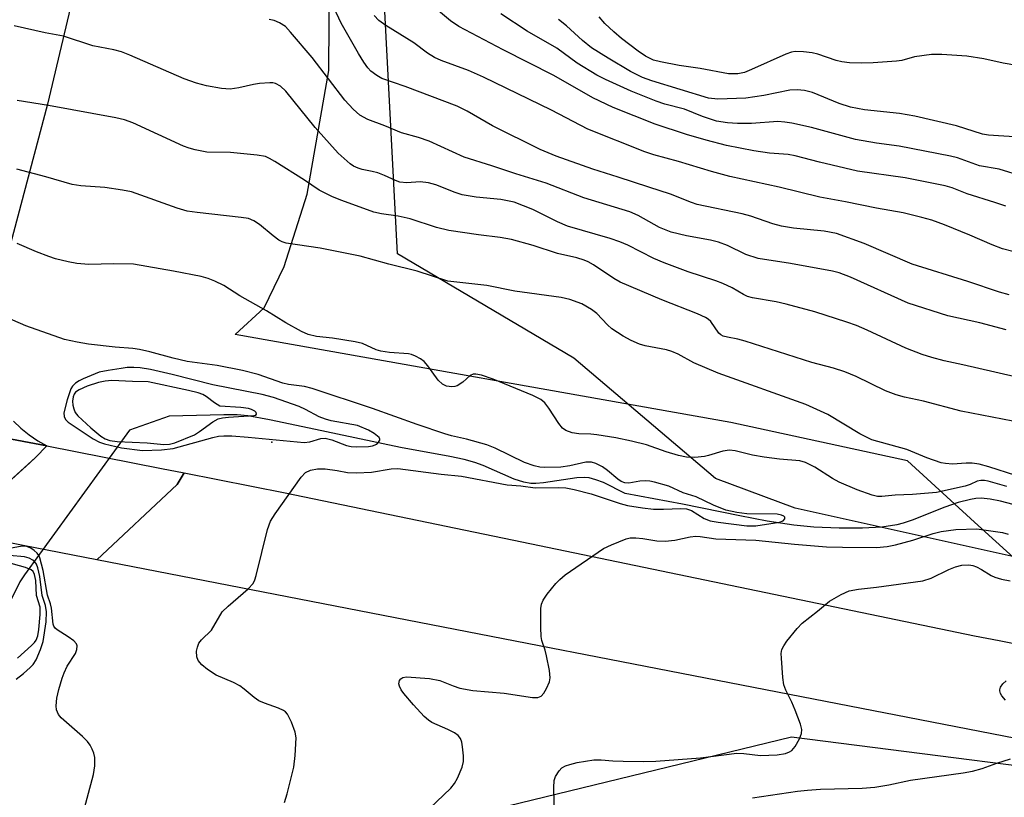
# Model space of a CAD drawing. Units: inches. Extents: x 1243771 to 1249771, y 593451 to 597452.
# Drawn here: x 1244152 to 1244346, y 596788 to 596941 of the extents above; entities that cross this region are included whole.
import ezdxf

# ---------------------------------------------------------------- set-up
doc = ezdxf.new("R2010")
doc.units = ezdxf.units.IN
doc.header["$MEASUREMENT"] = 0
for name, color, linetype in [('BRIDGE-Bridge', 2, 'Continuous'), ('ELEV-Spot Elevation', 7, 'Continuous'), ('HYDRO-Hidden Single Line Stream', 5, 'Continuous'), ('HYDRO-Single Line Stream', 4, 'Continuous'), ('NTRL-Pasture Land', 2, 'Continuous'), ('NTRL-Trees', 3, 'Continuous'), ('TRANS-Road', 130, 'Continuous'), ('Undefined', 1, 'Continuous')]:
    doc.layers.add(name, color=color, linetype=linetype)

msp = doc.modelspace()

# ---------------------------------------------------------------- linework, layer by layer
at = {"layer": 'BRIDGE-Bridge'}
msp.add_lwpolyline([(1244182.95, 596849.69), (1244167.2, 596834.87), (1244152.66, 596837.69), (1244138.96, 596840.36), (1244153.99, 596853.98), (1244155.1, 596854.98), (1244157.34, 596857.3), (1244179.89, 596852.87), (1244184.37, 596851.99)], close=True, dxfattribs=at)
at = {"layer": 'ELEV-Spot Elevation'}
msp.add_point((1244201.57, 596858.04, 526.77), dxfattribs=at)
at = {"layer": 'HYDRO-Hidden Single Line Stream'}
msp.add_line((1244173.6, 596860.4), (1244152.93, 596831.92), dxfattribs=at)
at = {"layer": 'HYDRO-Single Line Stream'}
for points in [[(1244347.42, 596845.79), (1244344.9, 596846.43), (1244342.88, 596846.81), (1244341.1, 596846.98), (1244340.09, 596846.93), (1244338.99, 596846.76), (1244336.58, 596846.13), (1244333.99, 596845.22), (1244327.53, 596842.7), (1244325.8, 596842.11), (1244324.51, 596841.77), (1244321.57, 596841.33), (1244317.8, 596841.1), (1244313.18, 596841.08), (1244308.19, 596841.28), (1244304.24, 596841.68), (1244299.05, 596842.51), (1244293.63, 596843.53), (1244282.38, 596845.85), (1244271.07, 596847.95), (1244266.83, 596850.06), (1244265.35, 596850.64), (1244264.02, 596851), (1244263.03, 596851.09), (1244261.58, 596851.03), (1244255.01, 596850.02), (1244253.54, 596849.89), (1244252.51, 596849.91), (1244251.14, 596850.17), (1244249.29, 596850.77), (1244243.15, 596853.42), (1244241.5, 596854.05), (1244239.41, 596854.6), (1244236.63, 596855.2), (1244226.9, 596857), (1244208.92, 596860.78), (1244201.11, 596862.44), (1244196.84, 596863.18), (1244194.75, 596863.37), (1244192.14, 596863.43), (1244181.39, 596863.14), (1244173.6, 596860.4)], [(1244152.93, 596831.92), (1244152.02, 596830.55), (1244150.08, 596826.55)]]:
    msp.add_lwpolyline(points, dxfattribs=at)
at = {"layer": 'NTRL-Pasture Land'}
msp.add_polyline3d([(1244350.29, 596832.78, 0), (1244339.81, 596842.31, 0), (1244326.61, 596854.34, 0), (1244291.9, 596861.89, 0), (1244194.4, 596879.21, 0), (1244200.08, 596884.48, 0), (1244204.05, 596892.61, 0), (1244208.52, 596906.8, 0), (1244212.81, 596931.14, 0), (1244213.08, 596969.37, 0), (1244212.04, 596989.89, 0), (1244279.48, 597135.87, 0), (1244465.58, 597056.01, 0)], dxfattribs=at)
at = {"layer": 'NTRL-Trees'}
msp.add_lwpolyline([(1244415.46, 596820.36), (1244304.52, 596845.01), (1244288.83, 596850.87), (1244260.99, 596874.56), (1244226.32, 596895.1), (1244222.34, 596971.7), (1244231.25, 596997.73), (1244280.55, 597016.9), (1244331.3, 597022.6), (1244344.84, 597009.51), (1244354.51, 596968.28)], dxfattribs=at)
msp.add_lwpolyline([(1244377.81, 596790.58), (1244449.02, 596768.31), (1244446.96, 596740.92), (1244412.04, 596721.74), (1244359.31, 596712.16), (1244292.88, 596688.87), (1244234.67, 596663.53), (1244178.51, 596680.65), (1244098.39, 596715.58), (1244094.97, 596752.56), (1244123.04, 596770.37), (1244160.85, 596779.48), (1244191.37, 596774.04), (1244221.9, 596780.14), (1244228.59, 596781.77), (1244303.8, 596800.05)], close=True, dxfattribs=at)
at = {"layer": 'TRANS-Road'}
for points in [[(1244181.1, 597024.18), (1244157.48, 596924.53), (1244149.04, 596892.55)], [(1244104.49, 596867.24), (1244157.34, 596857.3), (1244155.1, 596854.99), (1244138.96, 596840.36)], [(1244150.77, 596862.18), (1244152.24, 596860.75), (1244153.85, 596859.45), (1244155.55, 596858.3), (1244157.34, 596857.3), (1244104.49, 596867.24)], [(1244352.67, 596798.82), (1244167.2, 596834.87), (1244182.95, 596849.69), (1244184.37, 596851.99), (1244204.23, 596848.08), (1244250.74, 596838.42), (1244339.81, 596819.9), (1244344.65, 596818.97), (1244349.48, 596818.03)]]:
    msp.add_lwpolyline(points, dxfattribs=at)
at = {"layer": 'Undefined'}
for points, elevation in [([(1244346.62, 596887.04), (1244344.72, 596887.54), (1244338.48, 596889.63), (1244327.53, 596893.04), (1244318.12, 596897.11), (1244312.69, 596899.08), (1244310.24, 596899.56), (1244304.17, 596900.13), (1244301.82, 596900.53), (1244300.12, 596900.96), (1244295.81, 596902.46), (1244294.1, 596902.95), (1244285.25, 596904.79), (1244284.16, 596905.15), (1244279.98, 596906.84), (1244275.72, 596908.16), (1244269.71, 596910.18), (1244264.7, 596911.76), (1244257.53, 596914.31), (1244254.37, 596915.58), (1244244.99, 596920.24), (1244240.01, 596923.14), (1244238.06, 596924.1), (1244227.82, 596927.98), (1244223.2, 596929.59), (1244222.23, 596930.15), (1244221.09, 596931.04), (1244220.49, 596931.65), (1244219.67, 596932.76), (1244218.62, 596934.47), (1244215.22, 596940.46), (1244213.8, 596943.56)], 540), ([(1244345.94, 596904.45), (1244343.8, 596905.2), (1244338.35, 596906.87), (1244335.39, 596908.03), (1244334.05, 596908.45), (1244326.19, 596910.01), (1244316.8, 596911.35), (1244309.33, 596913.08), (1244304.54, 596914.38), (1244303.18, 596914.6), (1244299.45, 596914.85), (1244296.41, 596915.31), (1244291.03, 596916.4), (1244287, 596917.43), (1244283.16, 596918.55), (1244276.97, 596920.61), (1244268.71, 596923.85), (1244264.71, 596925.76), (1244257.03, 596930.19), (1244247.12, 596935.18), (1244238.39, 596939.79), (1244236.72, 596940.93), (1244234.01, 596943.23)], 544), ([(1244346.02, 596880.13), (1244340.87, 596881.52), (1244334.56, 596882.88), (1244326.75, 596885.38), (1244315.43, 596890.48), (1244313.19, 596891.33), (1244311.88, 596891.64), (1244303.58, 596893.19), (1244297.26, 596894.13), (1244294.85, 596894.97), (1244291.25, 596896.71), (1244289.47, 596897.37), (1244287.89, 596897.79), (1244283.14, 596898.62), (1244280.17, 596899.31), (1244277.84, 596900.26), (1244273.68, 596902.62), (1244272.03, 596903.35), (1244262.96, 596906.07), (1244255.58, 596909.01), (1244249.58, 596910.83), (1244244.84, 596912.42), (1244239.44, 596914.1), (1244232.52, 596917.25), (1244230.43, 596917.95), (1244227.09, 596918.87), (1244223.83, 596920.23), (1244220.48, 596921.49), (1244218.88, 596922.36), (1244217.56, 596923.54), (1244215.93, 596925.28), (1244209.51, 596933.68), (1244205.28, 596938.7), (1244204.26, 596939.77), (1244203.1, 596940.54), (1244202.08, 596940.97), (1244201.09, 596941.2)], 538), ([(1244351.39, 596894.47), (1244345.33, 596896.08), (1244343.3, 596896.83), (1244338.87, 596898.77), (1244333.91, 596900.81), (1244331.41, 596901.69), (1244329.44, 596902.25), (1244325.77, 596903.13), (1244320.5, 596904.03), (1244314.46, 596905.29), (1244309.38, 596906.23), (1244301.35, 596908.21), (1244291.65, 596910.31), (1244288.08, 596911.25), (1244281.57, 596913.22), (1244276.75, 596914.53), (1244274.94, 596915.11), (1244263.78, 596919.59), (1244256.63, 596923.32), (1244243.25, 596929.83), (1244240.28, 596931.16), (1244234.88, 596933.14), (1244233.59, 596933.71), (1244232.18, 596934.57), (1244229.5, 596936.56), (1244224.01, 596939.99), (1244222.61, 596940.99), (1244221.72, 596941.94)], 542), ([(1244349.3, 596910.3), (1244344.63, 596911.71), (1244340.81, 596912.41), (1244336.44, 596913.93), (1244335.06, 596914.32), (1244324.98, 596916.25), (1244320.52, 596916.88), (1244316.4, 596917.58), (1244307.77, 596919.93), (1244303.88, 596920.81), (1244302.5, 596921.01), (1244301.09, 596921.08), (1244295.97, 596920.72), (1244293.19, 596920.71), (1244291.21, 596920.82), (1244289.08, 596921.17), (1244286.29, 596922.07), (1244282.73, 596923.52), (1244278.88, 596924.52), (1244277.2, 596925.11), (1244272.3, 596927.07), (1244267.22, 596929.37), (1244265.5, 596930.23), (1244261.63, 596932.6), (1244257.64, 596935.55), (1244251.83, 596938.91), (1244246.64, 596942.32)], 546), ([(1244348.69, 596918.06), (1244344.54, 596918.28), (1244342.54, 596918.45), (1244341.37, 596918.64), (1244336.27, 596920.23), (1244328.06, 596922.18), (1244325.02, 596922.67), (1244318.18, 596923.4), (1244315.4, 596923.91), (1244313.2, 596924.64), (1244307.93, 596926.82), (1244306.35, 596927.22), (1244304.9, 596927.32), (1244303.45, 596927.25), (1244298.37, 596926.22), (1244294.83, 596925.72), (1244289.35, 596925.53), (1244287.51, 596925.69), (1244276.32, 596929.12), (1244274.49, 596929.8), (1244272.12, 596930.97), (1244267.73, 596933.55), (1244264.46, 596935.61), (1244262.7, 596937.03), (1244259.57, 596939.96), (1244258, 596941.17)], 548), ([(1244350.43, 596931.71), (1244345.43, 596932.57), (1244341.67, 596933.42), (1244338.3, 596933.94), (1244333.41, 596934.29), (1244331.34, 596934.31), (1244327.97, 596933.81), (1244325.48, 596933.14), (1244324.48, 596932.95), (1244319.89, 596932.63), (1244317.57, 596932.57), (1244315.2, 596932.68), (1244313.74, 596932.85), (1244312.6, 596933.14), (1244308.99, 596934.33), (1244307.87, 596934.63), (1244306.2, 596934.82), (1244304.53, 596934.85), (1244303.78, 596934.73), (1244302.71, 596934.38), (1244295.91, 596931.31), (1244294.59, 596930.78), (1244293.26, 596930.47), (1244291.44, 596930.51), (1244285.87, 596931.57), (1244281.74, 596932.16), (1244278.06, 596932.82), (1244276.69, 596933.21), (1244275.11, 596933.97), (1244273.64, 596934.92), (1244270.39, 596937.42), (1244268.83, 596938.78), (1244267.12, 596940.41), (1244265.97, 596941.73)], 550), ([(1244350.95, 596870.16), (1244337.53, 596873.25), (1244333.84, 596874.04), (1244331.43, 596874.65), (1244329.53, 596875.28), (1244326.27, 596876.52), (1244318.69, 596880.08), (1244316.61, 596880.96), (1244314.71, 596881.63), (1244308.37, 596883.69), (1244302.75, 596885.2), (1244300.79, 596885.65), (1244296.15, 596886.45), (1244295.17, 596886.7), (1244294.39, 596887.05), (1244292.11, 596888.37), (1244290.29, 596889.27), (1244288.95, 596889.77), (1244283.47, 596891.53), (1244278.76, 596893.29), (1244276.74, 596894.16), (1244271.59, 596896.76), (1244270.04, 596897.46), (1244268.15, 596898.12), (1244259.77, 596900.54), (1244257.8, 596901.39), (1244252.92, 596903.8), (1244249.23, 596905.24), (1244246.64, 596905.79), (1244241.81, 596906.22), (1244239, 596906.7), (1244237.64, 596907.11), (1244233.84, 596908.64), (1244232.43, 596909.07), (1244230.75, 596909.22), (1244228.12, 596909.03), (1244226.77, 596909.18), (1244225.94, 596909.47), (1244223.78, 596910.46), (1244222.44, 596910.98), (1244221.34, 596911.28), (1244219.33, 596911.66), (1244218.6, 596911.9), (1244217.67, 596912.33), (1244216.98, 596912.81), (1244214.66, 596914.91), (1244210.11, 596919.96), (1244204.32, 596927.09), (1244203.27, 596928.05), (1244202.31, 596928.57), (1244201.78, 596928.71), (1244201.21, 596928.74), (1244199.14, 596928.58), (1244197.98, 596928.39), (1244195.13, 596927.71), (1244193.38, 596927.47), (1244191.69, 596927.58), (1244188.76, 596928.16), (1244186.79, 596928.68), (1244184.35, 596929.5), (1244173.66, 596934.19), (1244172.05, 596934.82), (1244170.53, 596935.22), (1244166.36, 596936.01), (1244160.6, 596937.87), (1244156.99, 596938.57), (1244150.93, 596939.92)], 536), ([(1244355.45, 596860.6), (1244337.2, 596864.15), (1244329.8, 596866.06), (1244326.01, 596866.86), (1244324.37, 596867.32), (1244322.28, 596868.11), (1244316.51, 596870.97), (1244314.32, 596871.84), (1244312.06, 596872.56), (1244307.84, 596873.69), (1244294.7, 596877.92), (1244293.27, 596878.29), (1244291.21, 596878.65), (1244290.38, 596878.9), (1244289.93, 596879.14), (1244289.54, 596879.48), (1244287.94, 596881.75), (1244287.4, 596882.25), (1244286.92, 596882.55), (1244285.33, 596883.27), (1244278.33, 596886.04), (1244270.12, 596889.51), (1244268.88, 596890.19), (1244264.83, 596892.92), (1244263.8, 596893.51), (1244263, 596893.85), (1244261.61, 596894.27), (1244257.75, 596895.14), (1244253.02, 596896.69), (1244248.76, 596897.89), (1244246.51, 596898.29), (1244242.25, 596898.8), (1244236.4, 596899.66), (1244233.99, 596900.28), (1244228.83, 596901.97), (1244226.42, 596902.46), (1244223.17, 596902.93), (1244221.64, 596903.3), (1244215.38, 596905.55), (1244213.53, 596906.3), (1244211.93, 596907.06), (1244210.92, 596907.63), (1244208.01, 596909.56), (1244202.18, 596913.24), (1244201.16, 596913.84), (1244200.36, 596914.2), (1244198.68, 596914.51), (1244193.49, 596915), (1244188.82, 596915.05), (1244186.48, 596915.51), (1244185.33, 596915.84), (1244184.23, 596916.28), (1244174.25, 596920.85), (1244172.6, 596921.41), (1244170.92, 596921.83), (1244157.68, 596924.24), (1244151.48, 596925.25)], 534), ([(1244347.94, 596851.44), (1244342.64, 596853.18), (1244340.73, 596853.67), (1244339.35, 596853.9), (1244338.15, 596853.92), (1244335.5, 596853.72), (1244334.1, 596853.81), (1244333.25, 596853.95), (1244330.42, 596854.91), (1244326.5, 596856.55), (1244319.58, 596858.51), (1244317.22, 596859.68), (1244310.98, 596863.48), (1244306.64, 596865.41), (1244289.39, 596871.57), (1244284.62, 596873.62), (1244281.54, 596875.31), (1244280.3, 596875.86), (1244279.19, 596876.16), (1244275.05, 596876.97), (1244273.91, 596877.32), (1244272.25, 596878), (1244270.69, 596878.85), (1244268.47, 596880.34), (1244267.6, 596881.12), (1244265.5, 596883.32), (1244264.47, 596884.15), (1244262.56, 596885.22), (1244260.22, 596886.1), (1244258.52, 596886.46), (1244249.38, 596887.72), (1244243.9, 596888.86), (1244236.24, 596889.71), (1244230.16, 596891.69), (1244224.58, 596893.04), (1244218.98, 596894.64), (1244211.07, 596896.17), (1244204.44, 596897.2), (1244203.62, 596897.45), (1244203, 596897.78), (1244201.86, 596898.64), (1244199.19, 596900.87), (1244198.03, 596901.6), (1244197.01, 596902.01), (1244195.59, 596902.25), (1244186.9, 596903.18), (1244184.95, 596903.47), (1244182.98, 596904.08), (1244173.97, 596907.26), (1244172.24, 596907.6), (1244168.75, 596908.14), (1244164.03, 596908.46), (1244162.35, 596908.73), (1244157.17, 596910.25), (1244151.45, 596911.73)], 532), ([(1244346.18, 596849.31), (1244342.51, 596850.34), (1244341.76, 596850.47), (1244341.03, 596850.48), (1244340.32, 596850.33), (1244338.92, 596849.7), (1244337.97, 596849.38), (1244332.34, 596848.14), (1244327.61, 596847.71), (1244324.2, 596847.57), (1244321.59, 596847.31), (1244320.74, 596847.35), (1244319.68, 596847.59), (1244316.75, 596848.66), (1244313.16, 596850.16), (1244311.86, 596850.85), (1244308.41, 596853.09), (1244306.54, 596854.02), (1244305.45, 596854.37), (1244301.48, 596854.66), (1244298.42, 596855.04), (1244296.13, 596855.48), (1244292.72, 596856.29), (1244291.61, 596856.42), (1244290.31, 596856.23), (1244287.48, 596855.37), (1244286.69, 596855.2), (1244284.79, 596855.01), (1244283.15, 596855.08), (1244281.58, 596855.39), (1244279.15, 596856.13), (1244275.27, 596857.52), (1244272.36, 596858.25), (1244269.24, 596858.88), (1244265.51, 596859.49), (1244264.36, 596859.61), (1244262, 596859.63), (1244260.69, 596859.83), (1244259.42, 596860.31), (1244258.76, 596860.78), (1244258.03, 596861.68), (1244256.1, 596864.69), (1244255.26, 596865.77), (1244254.49, 596866.42), (1244252.93, 596867.18), (1244245.1, 596870.44), (1244242.83, 596871.2), (1244241.72, 596871.43), (1244241.19, 596871.4), (1244240.61, 596871.12), (1244239.19, 596869.84), (1244238.07, 596869.12), (1244237.56, 596868.96), (1244237.01, 596868.89), (1244235.92, 596869.03), (1244235.17, 596869.44), (1244234.29, 596870.22), (1244232.27, 596873.02), (1244231.54, 596873.87), (1244230.85, 596874.39), (1244229.84, 596874.96), (1244229.04, 596875.27), (1244228.48, 596875.38), (1244224.72, 596875.64), (1244223.05, 596875.9), (1244222.13, 596876.22), (1244219.41, 596877.41), (1244217.98, 596877.78), (1244213.55, 596878.5), (1244210.35, 596878.81), (1244208.77, 596879.19), (1244207.44, 596879.81), (1244204.34, 596881.51), (1244200.57, 596883.83), (1244195.33, 596886.81), (1244192.12, 596888.84), (1244190.37, 596889.72), (1244189.08, 596890.25), (1244187.67, 596890.61), (1244182.23, 596891.68), (1244174.4, 596893.03), (1244170.44, 596893.14), (1244165.59, 596892.98), (1244163.24, 596893.17), (1244161.54, 596893.47), (1244159.06, 596894.1), (1244157.71, 596894.55), (1244155.31, 596895.48), (1244151.48, 596897.12)], 530), ([(1244204.08, 596787.13), (1244204.62, 596788.84), (1244205.95, 596794.07), (1244206.2, 596796.38), (1244206.36, 596799.85), (1244206.17, 596800.99), (1244205.43, 596802.94), (1244204.65, 596804.51), (1244204.3, 596804.94), (1244203.89, 596805.24), (1244202.92, 596805.69), (1244200.14, 596806.67), (1244199.05, 596807.13), (1244198.11, 596807.76), (1244196.18, 596809.41), (1244195.27, 596810.07), (1244194.03, 596810.71), (1244190.64, 596812.21), (1244188.94, 596813.28), (1244187.84, 596814.22), (1244187.12, 596815.07), (1244186.81, 596815.8), (1244186.79, 596816.88), (1244186.94, 596817.7), (1244187.26, 596818.46), (1244187.78, 596819.15), (1244189.7, 596821.06), (1244191.83, 596824.63), (1244192.97, 596825.77), (1244196.94, 596829.14), (1244197.89, 596830.19), (1244198.24, 596830.94), (1244198.49, 596831.76), (1244200.72, 596840.84), (1244201.31, 596842.48), (1244202.24, 596843.94), (1244207.34, 596851.12), (1244208.24, 596852.03), (1244209.22, 596852.5), (1244210.57, 596852.76), (1244212.07, 596852.75), (1244214.43, 596852.47), (1244216.5, 596852.03), (1244218.26, 596851.97), (1244221.22, 596852.12), (1244225.09, 596852.77), (1244226.35, 596852.82), (1244234.89, 596851.71), (1244238.88, 596851.31), (1244247.88, 596849.65), (1244250.55, 596849.42), (1244253.36, 596849.05), (1244258.05, 596849.13), (1244259.39, 596849.04), (1244261.07, 596848.7), (1244264.41, 596847.86), (1244270.09, 596845.96), (1244271.56, 596845.56), (1244274.53, 596845.08), (1244276.67, 596844.86), (1244278.6, 596844.84), (1244282.04, 596844.98), (1244283.13, 596844.9), (1244284.14, 596844.58), (1244286.66, 596843.02), (1244287.84, 596842.54), (1244289.39, 596842.26), (1244295.05, 596841.58), (1244296.82, 596841.53), (1244301.44, 596842.31), (1244302.17, 596842.55), (1244302.51, 596842.96), (1244302.52, 596843.24), (1244302.27, 596843.49), (1244301.83, 596843.67), (1244301.02, 596843.85), (1244295, 596843.9), (1244293.06, 596844.17), (1244290.87, 596844.65), (1244288.45, 596845.6), (1244285.07, 596847.26), (1244282.51, 596848.05), (1244279.68, 596849.37), (1244276.83, 596850.18), (1244275.97, 596850.35), (1244275.11, 596850.42), (1244274, 596850.33), (1244271.8, 596849.96), (1244271.04, 596850.04), (1244270.33, 596850.3), (1244269.63, 596850.71), (1244267.59, 596852.45), (1244266.62, 596853.14), (1244265.32, 596853.85), (1244264.5, 596854.11), (1244263.36, 596854.1), (1244260.18, 596853.34), (1244258.41, 596853.13), (1244255.14, 596853.01), (1244254.28, 596853.1), (1244253.17, 596853.34), (1244251.26, 596854.04), (1244245.54, 596856.81), (1244243.91, 596857.47), (1244239.91, 596858.64), (1244236.91, 596859.25), (1244235.6, 596859.63), (1244230.21, 596861.47), (1244221.4, 596864.67), (1244209.5, 596868.6), (1244208.03, 596868.97), (1244204.9, 596869.39), (1244203.78, 596869.62), (1244198.88, 596871.31), (1244195.82, 596872.14), (1244190.83, 596873.09), (1244184.92, 596873.88), (1244182.19, 596874.54), (1244177.62, 596875.81), (1244175.58, 596876.28), (1244174.26, 596876.44), (1244170.78, 596876.69), (1244165.55, 596877.29), (1244163.28, 596877.69), (1244160.78, 596878.25), (1244153.19, 596880.91), (1244148.02, 596883.11)], 528), ([(1244231.2, 596784.61), (1244236.8, 596789.93), (1244237.53, 596790.85), (1244238.08, 596791.89), (1244239.01, 596794.05), (1244239.27, 596795.18), (1244239.27, 596796.34), (1244239.11, 596798.11), (1244238.97, 596798.97), (1244238.7, 596799.75), (1244238.23, 596800.33), (1244237.53, 596800.82), (1244236.21, 596801.48), (1244233.08, 596802.88), (1244232.4, 596803.31), (1244231.56, 596804.06), (1244229.43, 596806.36), (1244227.53, 596808.59), (1244227.03, 596809.29), (1244226.68, 596810.01), (1244226.6, 596810.49), (1244226.73, 596811.13), (1244226.96, 596811.48), (1244227.38, 596811.72), (1244228.11, 596811.84), (1244232.58, 596811.55), (1244234.61, 596811.11), (1244237.29, 596810.07), (1244238.6, 596809.65), (1244241.12, 596809.14), (1244247.26, 596808.62), (1244252.86, 596807.76), (1244253.91, 596807.81), (1244254.58, 596808.06), (1244255.1, 596808.61), (1244255.65, 596809.56), (1244256.18, 596810.86), (1244256.33, 596811.68), (1244256.2, 596813.11), (1244255.65, 596816), (1244255.36, 596817.13), (1244254.7, 596818.97), (1244254.54, 596819.8), (1244254.48, 596821.53), (1244254.51, 596825.3), (1244254.62, 596826.14), (1244254.93, 596826.92), (1244255.76, 596828.13), (1244257.43, 596830.22), (1244258.23, 596831.03), (1244259.31, 596831.9), (1244266.83, 596837.11), (1244268.37, 596837.85), (1244271.29, 596838.99), (1244272.1, 596839.18), (1244273.18, 596839.2), (1244274.55, 596839.06), (1244277.3, 596838.58), (1244278.96, 596838.56), (1244280.89, 596838.72), (1244283.89, 596839.42), (1244285, 596839.51), (1244285.85, 596839.45), (1244288.92, 596838.97), (1244296.76, 596838.75), (1244304.42, 596837.93), (1244310.66, 596837.45), (1244313.83, 596837.36), (1244320.52, 596837.32), (1244322.61, 596837.48), (1244324.29, 596837.83), (1244327.66, 596838.71), (1244331.66, 596840.04), (1244333.27, 596840.43), (1244336.16, 596840.81), (1244340.29, 596840.94), (1244345.28, 596840.22), (1244346.42, 596839.94)], 530), ([(1244164.3, 596784.32), (1244166.51, 596792.65), (1244166.77, 596794.35), (1244166.75, 596795.99), (1244166.56, 596796.81), (1244166.23, 596797.62), (1244165.83, 596798.4), (1244165.33, 596799.11), (1244164.32, 596800.13), (1244160.18, 596803.81), (1244159.63, 596804.47), (1244159.24, 596805.39), (1244159.14, 596806.17), (1244159.31, 596807.63), (1244159.69, 596809.37), (1244160.33, 596811.59), (1244160.72, 596812.67), (1244161.32, 596813.95), (1244162.97, 596816.45), (1244163.25, 596817.2), (1244163.33, 596817.93), (1244163.17, 596818.36), (1244162.66, 596818.91), (1244161.52, 596819.73), (1244159.37, 596821.09), (1244158.98, 596821.41), (1244158.7, 596821.79), (1244158.57, 596822.24), (1244158.27, 596825.38), (1244158.07, 596826.21), (1244157.49, 596827.94), (1244156.61, 596832.77), (1244155.95, 596835.24), (1244155.73, 596835.74), (1244155.43, 596836.17), (1244154.83, 596836.71), (1244154.16, 596837.16), (1244153.43, 596837.48), (1244152.94, 596837.56), (1244152.17, 596837.5), (1244148.16, 596836.75)], 526), ([(1244151.56, 596815.53), (1244154.33, 596818.01), (1244154.91, 596818.63), (1244155.22, 596819.09), (1244155.55, 596819.93), (1244155.76, 596821.15), (1244156.03, 596824.11), (1244156.01, 596825.55), (1244155.28, 596827.86), (1244155.14, 596830.83), (1244154.94, 596831.96), (1244154.63, 596832.56), (1244154.27, 596832.9), (1244153.17, 596833.37), (1244149.16, 596834.45)], 522), ([(1244151.3, 596811.41), (1244152.72, 596812.49), (1244154.06, 596813.66), (1244154.62, 596814.28), (1244155.21, 596815.19), (1244156.11, 596817.23), (1244156.63, 596818.8), (1244157.19, 596822.69), (1244157.26, 596824.62), (1244157.07, 596825.9), (1244156.41, 596827.83), (1244155.97, 596831.59), (1244155.58, 596833.28), (1244155.27, 596834.05), (1244154.96, 596834.48), (1244154.57, 596834.83), (1244153.88, 596835.22), (1244152.93, 596835.45), (1244150.01, 596835.7)], 524), ([(1244257.2, 596784.52), (1244257.04, 596790.05), (1244257.14, 596791.48), (1244257.4, 596792.24), (1244258.12, 596793.35), (1244258.66, 596793.92), (1244259.37, 596794.35), (1244260.19, 596794.63), (1244261.62, 596794.97), (1244264.95, 596795.49), (1244266.39, 596795.49), (1244268.69, 596795.31), (1244270.71, 596795.25), (1244274.75, 596795.19), (1244277.1, 596795.25), (1244285.94, 596795.92), (1244293.08, 596796.81), (1244294.44, 596796.78), (1244297.73, 596796.38), (1244300.97, 596796.49), (1244302.66, 596796.79), (1244303.42, 596797.07), (1244303.87, 596797.34), (1244304.56, 596798.17), (1244305.37, 596799.66), (1244305.78, 596800.69), (1244305.87, 596801.47), (1244305.61, 596802.56), (1244304.56, 596805.29), (1244303.86, 596806.9), (1244302.67, 596809.23), (1244302.28, 596810.31), (1244302.09, 596811.75), (1244301.81, 596815.55), (1244301.8, 596816.41), (1244301.92, 596817.23), (1244302.27, 596817.97), (1244302.92, 596818.9), (1244304.89, 596821.38), (1244305.88, 596822.43), (1244308.94, 596824.78), (1244311.3, 596826.75), (1244313.59, 596828.06), (1244315.17, 596828.75), (1244317.01, 596829.11), (1244320.53, 596829.47), (1244329.63, 596830.71), (1244331.26, 596831.24), (1244334.77, 596832.95), (1244336.06, 596833.47), (1244337.33, 596833.81), (1244338.68, 596833.87), (1244339.46, 596833.74), (1244340.21, 596833.48), (1244341.16, 596832.99), (1244343.05, 596831.8), (1244343.81, 596831.48), (1244345.14, 596831.07), (1244346.79, 596830.74)], 532), ([(1244345.88, 596807.27), (1244345.19, 596808.12), (1244344.94, 596808.59), (1244344.81, 596809.08), (1244344.8, 596809.32), (1244344.95, 596809.8), (1244345.4, 596810.49), (1244346.02, 596811.09)], 534), ([(1244296.16, 596788.06), (1244304.98, 596789.35), (1244306.96, 596789.58), (1244309.53, 596789.73), (1244317.7, 596789.92), (1244320.21, 596790.13), (1244322.97, 596790.61), (1244327.2, 596791.52), (1244337.55, 596792.98), (1244339.43, 596793.32), (1244341.33, 596793.82), (1244344.21, 596794.88), (1244346.88, 596795.73)], 534)]:
    msp.add_lwpolyline(points, dxfattribs=dict(at, elevation=elevation))
for points, elevation in [([(1244174.48, 596872.73), (1244173.12, 596872.68), (1244171.97, 596872.53), (1244169.37, 596872.12), (1244167.66, 596871.77), (1244164.46, 596870.5), (1244163.69, 596870.12), (1244162.98, 596869.66), (1244162.38, 596869.06), (1244162.05, 596868.5), (1244161.32, 596866.32), (1244160.71, 596863.82), (1244160.72, 596863.1), (1244160.98, 596862.51), (1244161.56, 596861.94), (1244162.5, 596861.28), (1244166.42, 596858.7), (1244167.7, 596858.03), (1244168.67, 596857.71), (1244172.04, 596856.91), (1244176.12, 596856.41), (1244179.89, 596856.53), (1244182.16, 596856.77), (1244190.01, 596858.96), (1244191.11, 596859.18), (1244192.14, 596859.28), (1244193.75, 596859.24), (1244196.96, 596859), (1244207.98, 596857.98), (1244209.04, 596858.08), (1244211.24, 596858.74), (1244212.05, 596858.8), (1244213.38, 596858.46), (1244216.3, 596857.35), (1244217.17, 596857.19), (1244218.26, 596857.13), (1244220.58, 596857.17), (1244221.42, 596857.28), (1244222.24, 596857.65), (1244222.6, 596858.01), (1244222.81, 596858.39), (1244222.83, 596858.59), (1244222.68, 596858.94), (1244221.71, 596859.75), (1244220.58, 596860.37), (1244218.45, 596861.31), (1244213.25, 596862.24), (1244212.15, 596862.52), (1244210.91, 596863.01), (1244208.21, 596864.45), (1244206.99, 596865.01), (1244201.95, 596866.83), (1244199.72, 596867.39), (1244189.99, 596869.3), (1244181.97, 596871.32), (1244177.74, 596872.29), (1244175.7, 596872.67)], 526), ([(1244170.12, 596870.13), (1244168.8, 596870.05), (1244167.49, 596869.79), (1244165.29, 596869.03), (1244163.67, 596868.34), (1244163, 596867.86), (1244162.71, 596867.44), (1244162.52, 596866.94), (1244162.38, 596866.11), (1244162.43, 596865.31), (1244162.62, 596864.55), (1244162.94, 596863.84), (1244163.46, 596863.18), (1244166, 596860.85), (1244167.94, 596859.22), (1244168.81, 596858.66), (1244169.75, 596858.35), (1244171.2, 596858.17), (1244177.09, 596857.87), (1244180.37, 596857.56), (1244181.48, 596857.6), (1244182.48, 596857.89), (1244186.38, 596859.48), (1244187.36, 596860.11), (1244189.96, 596862.03), (1244191.06, 596862.6), (1244191.91, 596862.8), (1244193.08, 596862.94), (1244198.08, 596863.25), (1244198.42, 596863.33), (1244198.6, 596863.54), (1244198.54, 596863.84), (1244198.25, 596864.13), (1244197.61, 596864.47), (1244196.99, 596864.63), (1244195.52, 596864.81), (1244191.34, 596865.11), (1244190.3, 596865.74), (1244188.65, 596866.98), (1244188.02, 596867.37), (1244187.07, 596867.73), (1244185.21, 596868.19), (1244177.25, 596869.9), (1244174.2, 596869.94)], 524)]:
    msp.add_lwpolyline(points, close=True, dxfattribs=dict(at, elevation=elevation))

doc.saveas('drawing.dxf')
